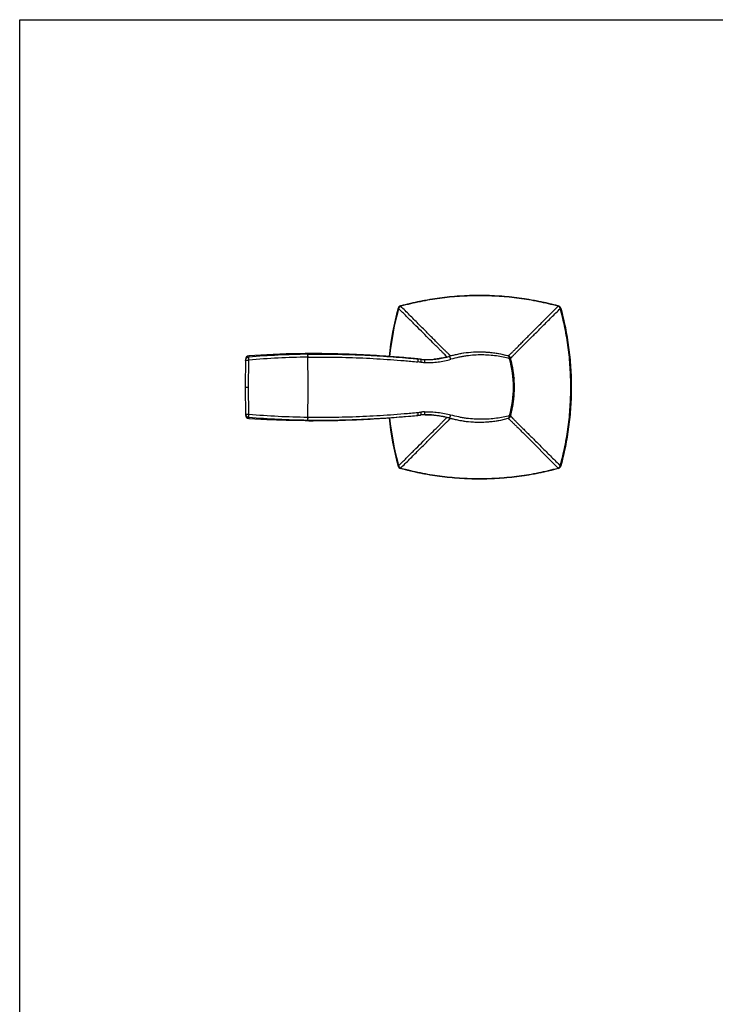
# Model space of a CAD drawing. Units: inches. Extents: x -6595 to -3588, y 3620 to 5966.
# Drawn here: x -6085 to -6079, y 4138 to 4146 of the extents above; entities that cross this region are included whole.
import ezdxf

# ---------------------------------------------------------------- set-up
doc = ezdxf.new("R2010")
doc.units = ezdxf.units.IN
doc.header["$MEASUREMENT"] = 0
doc.layers.add('Plumbing', color=190, linetype='Continuous')

msp = doc.modelspace()

# ---------------------------------------------------------------- linework, layer by layer
at = {"layer": 'Plumbing', "linetype": 'Continuous'}
for p, q in [((-6084.7443, 4129.0612), (-6084.7443, 4146.0612)), ((-6084.7443, 4146.0612), (-6062.7443, 4146.0612)), ((-6081.4556, 4143.5913), (-6081.4541, 4143.5898)), ((-6081.4541, 4143.5898), (-6081.4535, 4143.5873)), ((-6080.0954, 4143.5873), (-6080.0948, 4143.5898)), ((-6080.0932, 4143.5913), (-6080.0948, 4143.5898)), ((-6081.4767, 4143.5702), (-6081.4752, 4143.5687)), ((-6081.4727, 4143.5681), (-6081.4752, 4143.5687)), ((-6080.0736, 4143.5687), (-6080.0761, 4143.5681)), ((-6080.0721, 4143.5702), (-6080.0736, 4143.5687)), ((-6082.2466, 4143.1784), (-6082.2784, 4143.1782)), ((-6082.2781, 4143.1782), (-6082.2784, 4143.1782)), ((-6082.2592, 4143.1731), (-6082.2591, 4143.1704)), ((-6082.2592, 4143.1731), (-6082.258, 4143.1731)), ((-6082.2591, 4143.1704), (-6082.2587, 4143.1478)), ((-6082.258, 4143.1731), (-6082.2575, 4143.1478)), ((-6082.7933, 4143.1304), (-6082.7976, 4142.889)), ((-6082.7671, 4143.1231), (-6082.7713, 4142.889)), ((-6082.2587, 4143.1478), (-6082.2575, 4143.1478)), ((-6081.5541, 4143.1528), (-6081.554, 4143.1535)), ((-6081.4278, 4143.1435), (-6081.4667, 4143.1467)), ((-6081.3883, 4143.14), (-6081.4278, 4143.1435)), ((-6081.3883, 4143.14), (-6081.3846, 4143.1397)), ((-6081.3846, 4143.1396), (-6081.3098, 4143.1327)), ((-6081.3184, 4143.1337), (-6081.3171, 4143.1336)), ((-6081.3171, 4143.1336), (-6081.3108, 4143.133)), ((-6081.3161, 4143.1335), (-6081.3171, 4143.1336)), ((-6081.3132, 4143.1331), (-6081.3161, 4143.1335)), ((-6081.3108, 4143.133), (-6081.3068, 4143.1326)), ((-6081.2841, 4143.1303), (-6081.2844, 4143.1304)), ((-6081.0558, 4143.1488), (-6081.0391, 4143.1533)), ((-6080.5054, 4143.1369), (-6080.5137, 4143.1347)), ((-6080.5054, 4143.1369), (-6080.5054, 4143.1369)), ((-6080.4848, 4143.0419), (-6080.4845, 4143.0406)), ((-6080.4757, 4142.9689), (-6080.4755, 4142.9663)), ((-6082.7976, 4142.889), (-6082.7933, 4142.6477)), ((-6082.7976, 4142.889), (-6082.7713, 4142.889)), ((-6082.7713, 4142.889), (-6082.7671, 4142.6549)), ((-6080.4723, 4142.8901), (-6080.4723, 4142.889)), ((-6080.4829, 4142.7481), (-6080.4831, 4142.7469)), ((-6081.3846, 4142.6384), (-6081.3098, 4142.6453)), ((-6081.3171, 4142.6445), (-6081.3108, 4142.645)), ((-6081.3108, 4142.645), (-6081.3067, 4142.6454)), ((-6081.2841, 4142.6478), (-6081.2844, 4142.6476)), ((-6082.2781, 4142.5998), (-6082.2784, 4142.5998)), ((-6082.2591, 4142.6077), (-6082.2592, 4142.6049)), ((-6082.2592, 4142.6049), (-6082.258, 4142.6049)), ((-6082.2587, 4142.6303), (-6082.2591, 4142.6077)), ((-6082.2587, 4142.6303), (-6082.2575, 4142.6303)), ((-6082.2575, 4142.6303), (-6082.258, 4142.6049)), ((-6081.554, 4142.6245), (-6081.5541, 4142.6253)), ((-6081.4278, 4142.6346), (-6081.3883, 4142.638)), ((-6081.3883, 4142.638), (-6081.3846, 4142.6383)), ((-6081.3184, 4142.6443), (-6081.3171, 4142.6445)), ((-6081.3161, 4142.6446), (-6081.3171, 4142.6445)), ((-6081.3132, 4142.645), (-6081.3161, 4142.6446)), ((-6081.0387, 4142.6246), (-6081.0388, 4142.6246)), ((-6080.5054, 4142.6412), (-6080.5137, 4142.6434)), ((-6080.5054, 4142.6412), (-6080.5054, 4142.6412)), ((-6080.401, 4142.4974), (-6080.0954, 4142.1907)), ((-6081.4767, 4142.2078), (-6081.4752, 4142.2094)), ((-6081.4752, 4142.2094), (-6081.4727, 4142.21)), ((-6081.4556, 4142.1867), (-6081.4541, 4142.1882)), ((-6081.4535, 4142.1907), (-6081.4541, 4142.1882)), ((-6080.0948, 4142.1882), (-6080.0954, 4142.1907)), ((-6080.0932, 4142.1867), (-6080.0948, 4142.1882)), ((-6080.0761, 4142.21), (-6080.0736, 4142.2094)), ((-6080.0721, 4142.2078), (-6080.0736, 4142.2094))]:
    msp.add_line(p, q, dxfattribs=at)
for points in [[(-6082.2784, 4143.1782), (-6082.4421, 4143.1754), (-6082.6088, 4143.169), (-6082.7654, 4143.1598)], [(-6081.4667, 4143.1467), (-6081.4883, 4143.1485), (-6081.511, 4143.1503), (-6081.5346, 4143.1521), (-6081.559, 4143.1539), (-6081.5841, 4143.1557), (-6081.6098, 4143.1575), (-6081.636, 4143.1592), (-6081.6627, 4143.1609), (-6081.6901, 4143.1626), (-6081.7179, 4143.1642), (-6081.7464, 4143.1657), (-6081.7755, 4143.1673), (-6081.8052, 4143.1687), (-6081.8355, 4143.1701), (-6081.8664, 4143.1714), (-6081.8979, 4143.1726), (-6081.93, 4143.1737), (-6081.9628, 4143.1747), (-6081.9961, 4143.1756), (-6082.0301, 4143.1764), (-6082.0646, 4143.1771), (-6082.0998, 4143.1777), (-6082.1356, 4143.1781), (-6082.172, 4143.1784), (-6082.209, 4143.1785), (-6082.2466, 4143.1784)], [(-6081.0707, 4143.1453), (-6081.073, 4143.1448), (-6081.0792, 4143.1434), (-6081.0858, 4143.142), (-6081.0927, 4143.1406), (-6081.0999, 4143.1392), (-6081.1075, 4143.1378), (-6081.1153, 4143.1364), (-6081.1232, 4143.1352), (-6081.1313, 4143.1339), (-6081.1396, 4143.1328), (-6081.1483, 4143.1317), (-6081.1565, 4143.1308), (-6081.1633, 4143.1301), (-6081.1684, 4143.1297), (-6081.1695, 4143.1296)], [(-6081.1695, 4142.6485), (-6081.1685, 4142.6484), (-6081.1637, 4142.648), (-6081.1576, 4142.6474), (-6081.15, 4142.6465), (-6081.1418, 4142.6455), (-6081.1339, 4142.6445), (-6081.1264, 4142.6434), (-6081.1192, 4142.6423), (-6081.1122, 4142.6411), (-6081.1053, 4142.6399), (-6081.0985, 4142.6386), (-6081.0919, 4142.6373), (-6081.0855, 4142.636), (-6081.0795, 4142.6347), (-6081.0738, 4142.6335), (-6081.0709, 4142.6328)], [(-6082.7654, 4142.6183), (-6082.6088, 4142.609), (-6082.4421, 4142.6027), (-6082.2784, 4142.5998)], [(-6082.2784, 4142.5998), (-6082.2466, 4142.5996), (-6082.209, 4142.5996), (-6082.172, 4142.5997), (-6082.1356, 4142.6), (-6082.0998, 4142.6004), (-6082.0646, 4142.6009), (-6082.0301, 4142.6016), (-6081.9961, 4142.6024), (-6081.9628, 4142.6033), (-6081.93, 4142.6044), (-6081.8979, 4142.6055), (-6081.8664, 4142.6067), (-6081.8355, 4142.608), (-6081.8052, 4142.6094), (-6081.7755, 4142.6108), (-6081.7464, 4142.6123), (-6081.7179, 4142.6139), (-6081.6901, 4142.6155), (-6081.6627, 4142.6171), (-6081.636, 4142.6188), (-6081.6098, 4142.6206), (-6081.5841, 4142.6224), (-6081.559, 4142.6242), (-6081.5346, 4142.626), (-6081.511, 4142.6278), (-6081.4883, 4142.6296), (-6081.4667, 4142.6313), (-6081.4278, 4142.6346)]]:
    msp.add_lwpolyline(points, dxfattribs=at)
for centre, radius, start, end in [((-6081.4478, 4143.5624), 0.03, 105.16682, 164.83318), ((-6081.4463, 4143.5609), 0.03, 105.15005, 164.8498), ((-6080.1026, 4143.5609), 0.03, 15.15005, 74.8498), ((-6080.1011, 4143.5624), 0.03, 15.16682, 74.83318), ((-6078.9595, 4142.888), 2.608, 164.83528, 174.1561), ((-6078.959, 4142.888), 2.6067, 164.86244, 174.15662), ((-6078.973, 4142.888), 2.5905, 164.78015, 174.12319), ((-6082.7634, 4143.1298), 0.03, 93.98711, 178.99323), ((-6082.1398, 4135.3715), 7.8025, 90.87665, 94.60692), ((-6080.7744, 4142.2402), 0.9507, 74.88782, 106.14641), ((-6080.7739, 4142.2437), 0.9475, 100.25666, 105.20422), ((-6080.7741, 4142.2447), 0.9465, 99.50855, 100.25644), ((-6080.7745, 4142.2475), 0.9437, 89.3151, 99.51144), ((-6080.7744, 4142.2456), 0.9456, 88.53604, 89.31973), ((-6080.7744, 4142.2475), 0.9436, 85.08643, 88.53664), ((-6080.7744, 4142.2478), 0.9433, 83.95528, 85.08488), ((-6080.7745, 4142.2466), 0.9446, 81.2693, 83.9549), ((-6080.7747, 4142.2452), 0.946, 79.95313, 81.26922), ((-6080.775, 4142.2437), 0.9475, 74.79577, 79.95291), ((-6080.5344, 4143.129), 0.0301, 61.28548, 74.86684), ((-6080.5344, 4143.1291), 0.03, 15.10992, 74.88782), ((-6080.5343, 4143.1294), 0.0297, 73.18121, 74.79892), ((-6080.5344, 4143.129), 0.0301, 62.18821, 73.17374), ((-6080.5343, 4143.1292), 0.0299, 61.28118, 62.19212), ((-6080.5343, 4143.1292), 0.0298, 59.19459, 61.28118), ((-6082.1378, 4135.3987), 7.75, 90.89323, 94.65754), ((-6091.3695, 4142.889), 9.1157, 358.37336, 1.62664), ((-6082.1788, 4134.0121), 9.1621, 84.61122, 85.02661), ((-6082.3552, 4132.2152), 10.9675, 84.39646, 84.53037), ((-6082.3945, 4131.7778), 11.3815, 84.38713, 84.51731), ((-6082.2068, 4133.716), 9.4595, 84.40418, 84.54033), ((-6081.2222, 4143.7654), 0.638, 264.40242, 266.83406), ((-6081.2217, 4143.768), 0.6408, 264.39784, 267.2039), ((-6081.2156, 4143.7736), 0.672, 264.39023, 267.22509), ((-6081.2222, 4143.7657), 0.6383, 266.83556, 267.23503), ((-6081.2221, 4143.7671), 0.6397, 267.23494, 267.41388), ((-6081.2224, 4143.7542), 0.627, 267.20978, 267.39241), ((-6081.222, 4143.7691), 0.6417, 267.41411, 268.04531), ((-6081.2224, 4143.7547), 0.6275, 267.39246, 268.03831), ((-6081.2505, 4143.431), 0.3033, 270.73424, 271.01753), ((-6081.254, 4143.6402), 0.5125, 271.0018, 271.1325), ((-6081.2218, 4143.7747), 0.6473, 268.04511, 268.32491), ((-6081.2221, 4143.7645), 0.6371, 268.32651, 274.73968), ((-6081.2444, 4143.9027), 0.777, 282.91796, 284.04842), ((-6080.5343, 4143.1292), 0.0299, 58.62439, 59.19459), ((-6080.5343, 4143.1291), 0.0299, 46.23837, 46.95402), ((-6081.4243, 4142.889), 0.9432, 344.90565, 15.09434), ((-6080.5343, 4143.1291), 0.0299, 43.74124, 46.23837), ((-6080.5343, 4143.1291), 0.0299, 43.01003, 43.74124), ((-6080.5343, 4143.1292), 0.0299, 30.79375, 31.35741), ((-6080.5343, 4143.1291), 0.0298, 28.70103, 30.79375), ((-6080.5344, 4143.129), 0.03, 15.12431, 28.70703), ((-6080.5343, 4143.1292), 0.0299, 27.76549, 28.70103), ((-6080.5345, 4143.129), 0.0301, 16.95961, 27.7639), ((-6080.5341, 4143.1292), 0.0297, 15.20301, 16.94814), ((-6081.4197, 4142.8885), 0.9475, 10.16611, 15.20423), ((-6081.4255, 4142.8884), 0.953, 9.52498, 15.11169), ((-6081.4226, 4142.889), 0.95, 344.87689, 15.12311), ((-6081.4189, 4142.8886), 0.9466, 9.93463, 10.16582), ((-6081.4185, 4142.8887), 0.9463, 9.31858, 9.93466), ((-6081.4238, 4142.8887), 0.9512, 8.79229, 9.52425), ((-6081.4168, 4142.889), 0.9445, 4.85323, 9.2353), ((-6081.4209, 4142.8891), 0.9484, 4.0823, 8.79522), ((-6081.4145, 4142.8892), 0.9422, 3.70632, 4.69724), ((-6081.4215, 4142.8891), 0.949, 2.49434, 4.0813), ((-6081.4151, 4142.8892), 0.9428, 3.46999, 3.70633), ((-6081.4174, 4142.889), 0.9451, 0.06221, 3.46862), ((-6081.4229, 4142.889), 0.9504, 359.99947, 2.49437), ((-6081.4203, 4142.8889), 0.9477, 352.57769, 356.56777), ((-6081.4151, 4142.8889), 0.9428, 355.06617, 357.29283), ((-6081.4226, 4142.889), 0.9501, 356.56748, 358.69451), ((-6081.4168, 4142.889), 0.9445, 357.29272, 358.1733), ((-6081.4227, 4142.889), 0.9502, 358.69435, 0.00048), ((-6081.418, 4142.889), 0.9457, 358.17351, 359.9998), ((-6081.4254, 4142.8896), 0.953, 344.88806, 350.87028), ((-6081.4189, 4142.8894), 0.9466, 349.4512, 350.44144), ((-6081.418, 4142.8893), 0.9457, 350.44145, 351.34129), ((-6081.4231, 4142.8892), 0.9506, 350.87093, 352.57842), ((-6081.4168, 4142.8891), 0.9445, 351.41306, 354.242), ((-6081.4155, 4142.8889), 0.9432, 354.24248, 355.0657), ((-6082.7634, 4142.6482), 0.03, 181, 266.01289), ((-6082.1378, 4150.3794), 7.75, 265.34246, 269.10677), ((-6082.3552, 4153.5628), 10.9675, 275.46963, 275.60354), ((-6082.3945, 4154.0002), 11.3815, 275.48269, 275.61287), ((-6082.2068, 4152.062), 9.4595, 275.45984, 275.59582), ((-6081.2222, 4142.0127), 0.638, 93.1655, 95.59758), ((-6081.2217, 4142.0101), 0.6408, 92.7961, 95.60216), ((-6081.2156, 4142.0045), 0.672, 92.77492, 95.60977), ((-6081.2222, 4142.0124), 0.6383, 92.76497, 93.164), ((-6081.2224, 4142.0238), 0.627, 92.60759, 92.79022), ((-6081.2221, 4142.0109), 0.6397, 92.58612, 92.76506), ((-6081.2224, 4142.0233), 0.6275, 91.96169, 92.60754), ((-6081.222, 4142.0089), 0.6417, 91.9547, 92.58589), ((-6081.2505, 4142.3468), 0.3035, 88.9826, 89.26497), ((-6081.254, 4142.1379), 0.5125, 88.8675, 88.99823), ((-6081.2218, 4142.0033), 0.6473, 91.67509, 91.95489), ((-6081.2222, 4142.0118), 0.6388, 85.26848, 91.66572), ((-6081.4198, 4142.8896), 0.9475, 344.79589, 349.4511), ((-6082.1398, 4150.4065), 7.8025, 265.39308, 269.12335), ((-6078.9595, 4142.8901), 2.608, 185.84381, 195.16471), ((-6078.9592, 4142.89), 2.6065, 185.84364, 195.13776), ((-6078.973, 4142.8901), 2.5905, 185.87745, 195.21987), ((-6082.1789, 4151.7661), 9.1623, 274.97338, 275.38877), ((-6081.141, 4142.2717), 0.3675, 73.89674, 74.48701), ((-6080.7744, 4143.5378), 0.9507, 253.85359, 285.11218), ((-6080.7739, 4143.5343), 0.9475, 254.79586, 259.73474), ((-6080.7741, 4143.5333), 0.9465, 259.73496, 260.5188), ((-6080.7745, 4143.5306), 0.9437, 260.5161, 270.71982), ((-6080.7744, 4143.5326), 0.9457, 270.71529, 271.31503), ((-6080.7744, 4143.5307), 0.9438, 271.31439, 274.95456), ((-6080.7744, 4143.5301), 0.9432, 274.95648, 275.96182), ((-6080.7745, 4143.5315), 0.9446, 275.96231, 278.77061), ((-6080.7747, 4143.5329), 0.946, 278.77059, 279.89001), ((-6080.775, 4143.5342), 0.9473, 279.8901, 285.20454), ((-6080.5344, 4142.649), 0.03, 285.11218, 344.8892), ((-6080.5344, 4142.649), 0.03, 285.12396, 298.75514), ((-6080.5343, 4142.6487), 0.0297, 285.20284, 286.79766), ((-6080.5344, 4142.6491), 0.0301, 286.81021, 297.8281), ((-6080.5343, 4142.6489), 0.0299, 297.82986, 298.74947), ((-6080.5343, 4142.6489), 0.0298, 298.74947, 300.7742), ((-6080.5343, 4142.6489), 0.0299, 300.7742, 301.33822), ((-6080.5343, 4142.6489), 0.0299, 313.02262, 313.74809), ((-6080.5343, 4142.6489), 0.0299, 313.74809, 316.23549), ((-6080.5343, 4142.6489), 0.0299, 316.23549, 316.95259), ((-6080.5343, 4142.6489), 0.0299, 328.60791, 329.1756), ((-6080.5343, 4142.6489), 0.0298, 329.1756, 331.32228), ((-6080.5345, 4142.649), 0.0301, 331.3264, 344.86639), ((-6080.5343, 4142.6489), 0.0299, 331.32228, 332.24067), ((-6080.5341, 4142.6489), 0.0297, 343.04764, 344.79878), ((-6081.4478, 4142.2157), 0.03, 195.16682, 254.83318), ((-6081.4463, 4142.2172), 0.03, 195.15005, 254.8498), ((-6080.1026, 4142.2172), 0.03, 285.15007, 344.84993), ((-6080.1011, 4142.2157), 0.03, 285.16682, 344.83318)]:
    msp.add_arc(centre, radius, start, end, dxfattribs=at)
for points, knots in [([(-6081.4556, 4143.5913), (-6081.4002, 4143.6064), (-6081.2883, 4143.6327), (-6081.1466, 4143.6564), (-6081.0325, 4143.6697), (-6080.918, 4143.6792), (-6080.7744, 4143.684), (-6080.6308, 4143.6792), (-6080.5163, 4143.6697), (-6080.4022, 4143.6564), (-6080.2605, 4143.6327), (-6080.1486, 4143.6064), (-6080.0932, 4143.5913)], [0, 0, 0, 0, 0.124992, 0.249986, 0.312493, 0.375, 0.5, 0.624999, 0.687506, 0.750013, 0.875008, 1, 1, 1, 1]), ([(-6080.0948, 4143.5898), (-6080.1501, 4143.6048), (-6080.2617, 4143.6311), (-6080.4031, 4143.6546), (-6080.5169, 4143.6679), (-6080.6312, 4143.6773), (-6080.7744, 4143.6821), (-6080.9463, 4143.6764), (-6081.1175, 4143.6594), (-6081.2872, 4143.6311), (-6081.3988, 4143.6048), (-6081.4541, 4143.5898)], [0, 0, 0, 0, 0.124993, 0.249988, 0.312496, 0.375005, 0.500004, 0.625003, 0.75, 0.874998, 1, 1, 1, 1]), ([(-6080.0954, 4143.5873), (-6080.1506, 4143.6023), (-6080.2622, 4143.6287), (-6080.4034, 4143.6524), (-6080.5172, 4143.6657), (-6080.6313, 4143.6752), (-6080.7744, 4143.68), (-6080.9176, 4143.6752), (-6081.0317, 4143.6657), (-6081.1455, 4143.6524), (-6081.2867, 4143.6287), (-6081.3982, 4143.6023), (-6081.4535, 4143.5873)], [0, 0, 0, 0, 0.124997, 0.249992, 0.312497, 0.375003, 0.5, 0.624997, 0.687503, 0.750008, 0.875003, 1, 1, 1, 1]), ([(-6081.4535, 4143.5873), (-6081.4556, 4143.5865), (-6081.4598, 4143.5844), (-6081.4644, 4143.5807), (-6081.4676, 4143.5772), (-6081.4703, 4143.5734), (-6081.4719, 4143.5702), (-6081.4727, 4143.5681)], [0, 0, 0, 0, 0.248434, 0.499831, 0.625818, 0.751595, 1, 1, 1, 1]), ([(-6081.0224, 4143.158), (-6081.0224, 4143.1581), (-6081.0226, 4143.1582), (-6081.0229, 4143.1584), (-6081.0233, 4143.1586), (-6081.0238, 4143.159), (-6081.0243, 4143.1594), (-6081.0252, 4143.1602), (-6081.0265, 4143.1613), (-6081.0283, 4143.1629), (-6081.0304, 4143.1648), (-6081.0328, 4143.167), (-6081.0354, 4143.1695), (-6081.0384, 4143.1723), (-6081.0428, 4143.1766), (-6081.049, 4143.1826), (-6081.0572, 4143.1906), (-6081.0664, 4143.1996), (-6081.0765, 4143.2095), (-6081.0874, 4143.2203), (-6081.0991, 4143.232), (-6081.1115, 4143.2444), (-6081.1247, 4143.2575), (-6081.1435, 4143.2764), (-6081.1685, 4143.3014), (-6081.1999, 4143.3329), (-6081.2332, 4143.3662), (-6081.2679, 4143.4011), (-6081.3038, 4143.4371), (-6081.3406, 4143.474), (-6081.3906, 4143.5242), (-6081.4283, 4143.562), (-6081.4535, 4143.5873)], [0, 0, 0, 0, 0.000403, 0.000991, 0.001767, 0.002729, 0.003878, 0.005211, 0.008426, 0.01236, 0.016999, 0.02233, 0.028336, 0.035004, 0.042316, 0.058811, 0.077694, 0.098836, 0.122114, 0.147405, 0.174587, 0.203539, 0.234147, 0.266301, 0.334819, 0.408267, 0.485883, 0.566939, 0.650749, 0.73664, 0.823945, 1, 1, 1, 1]), ([(-6080.5265, 4143.158), (-6080.5264, 4143.1581), (-6080.5262, 4143.1582), (-6080.5259, 4143.1584), (-6080.5256, 4143.1586), (-6080.5251, 4143.159), (-6080.5245, 4143.1594), (-6080.5237, 4143.1602), (-6080.5224, 4143.1613), (-6080.5206, 4143.1629), (-6080.5185, 4143.1648), (-6080.5161, 4143.167), (-6080.5135, 4143.1695), (-6080.5105, 4143.1723), (-6080.5061, 4143.1766), (-6080.4998, 4143.1826), (-6080.4916, 4143.1906), (-6080.4825, 4143.1996), (-6080.4724, 4143.2095), (-6080.4615, 4143.2203), (-6080.4498, 4143.232), (-6080.4373, 4143.2444), (-6080.4242, 4143.2575), (-6080.4053, 4143.2764), (-6080.3804, 4143.3014), (-6080.3489, 4143.3329), (-6080.3157, 4143.3662), (-6080.281, 4143.4011), (-6080.2451, 4143.4371), (-6080.2083, 4143.474), (-6080.1583, 4143.5242), (-6080.1206, 4143.562), (-6080.0954, 4143.5873)], [0, 0, 0, 0, 0.000403, 0.000991, 0.001766, 0.002729, 0.003877, 0.005211, 0.008425, 0.012359, 0.016998, 0.022329, 0.028335, 0.035003, 0.042315, 0.05881, 0.077692, 0.098834, 0.122112, 0.147403, 0.174585, 0.203537, 0.234144, 0.266299, 0.334818, 0.408266, 0.485881, 0.566938, 0.650748, 0.73664, 0.823944, 1, 1, 1, 1]), ([(-6080.0761, 4143.5681), (-6080.0769, 4143.5702), (-6080.0791, 4143.5744), (-6080.0828, 4143.579), (-6080.0863, 4143.5822), (-6080.0901, 4143.5849), (-6080.0932, 4143.5865), (-6080.0954, 4143.5873)], [0, 0, 0, 0, 0.248434, 0.499831, 0.625818, 0.751595, 1, 1, 1, 1]), ([(-6081.0537, 4143.1488), (-6081.0554, 4143.1505), (-6081.0589, 4143.1543), (-6081.0672, 4143.1628), (-6081.0794, 4143.1754), (-6081.0964, 4143.1925), (-6081.1161, 4143.2124), (-6081.1382, 4143.2345), (-6081.1718, 4143.2681), (-6081.2179, 4143.3141), (-6081.2772, 4143.3732), (-6081.3404, 4143.4363), (-6081.4061, 4143.5017), (-6081.4504, 4143.5459), (-6081.4727, 4143.5681)], [0, 0, 0, 0, 0.01203, 0.026098, 0.059992, 0.100967, 0.14833, 0.201401, 0.259541, 0.388635, 0.531161, 0.683106, 0.840678, 1, 1, 1, 1]), ([(-6080.5054, 4143.137), (-6080.5054, 4143.137), (-6080.5053, 4143.1372), (-6080.5051, 4143.1375), (-6080.5048, 4143.1379), (-6080.5045, 4143.1384), (-6080.504, 4143.1389), (-6080.5033, 4143.1398), (-6080.5022, 4143.1411), (-6080.5006, 4143.1429), (-6080.4987, 4143.145), (-6080.4965, 4143.1473), (-6080.494, 4143.15), (-6080.4912, 4143.1529), (-6080.4869, 4143.1574), (-6080.4809, 4143.1636), (-6080.4729, 4143.1718), (-6080.4639, 4143.181), (-6080.4539, 4143.191), (-6080.4431, 4143.202), (-6080.4315, 4143.2137), (-6080.4191, 4143.2261), (-6080.4059, 4143.2393), (-6080.3871, 4143.2581), (-6080.3621, 4143.2831), (-6080.3306, 4143.3145), (-6080.2972, 4143.3478), (-6080.2624, 4143.3825), (-6080.2264, 4143.4184), (-6080.1895, 4143.4552), (-6080.1393, 4143.5052), (-6080.1014, 4143.5429), (-6080.0761, 4143.5681)], [0, 0, 0, 0, 0.000403, 0.000991, 0.001766, 0.002729, 0.003877, 0.005211, 0.008425, 0.012359, 0.016998, 0.022328, 0.028335, 0.035003, 0.042315, 0.05881, 0.077692, 0.098834, 0.122112, 0.147403, 0.174585, 0.203537, 0.234144, 0.266299, 0.334818, 0.408266, 0.485881, 0.566938, 0.650748, 0.73664, 0.823944, 1, 1, 1, 1]), ([(-6080.0762, 4142.21), (-6080.0611, 4142.2652), (-6080.0347, 4142.3767), (-6080.011, 4142.518), (-6079.9977, 4142.6317), (-6079.9882, 4142.7459), (-6079.9835, 4142.889), (-6079.9882, 4143.0322), (-6079.9977, 4143.1463), (-6080.011, 4143.26), (-6080.0347, 4143.4013), (-6080.0611, 4143.5128), (-6080.0762, 4143.5681)], [0, 0, 0, 0, 0.124997, 0.249992, 0.312497, 0.375003, 0.5, 0.624997, 0.687503, 0.750008, 0.875003, 1, 1, 1, 1]), ([(-6080.0736, 4142.2094), (-6080.0587, 4142.2647), (-6080.0324, 4142.3763), (-6080.0088, 4142.5177), (-6079.9956, 4142.6315), (-6079.9861, 4142.7457), (-6079.9814, 4142.889), (-6079.9871, 4143.0609), (-6080.0041, 4143.2321), (-6080.0324, 4143.4018), (-6080.0587, 4143.5134), (-6080.0736, 4143.5687)], [0, 0, 0, 0, 0.124993, 0.249988, 0.312496, 0.375005, 0.500004, 0.625003, 0.75, 0.874998, 1, 1, 1, 1]), ([(-6080.0721, 4143.5702), (-6080.0571, 4143.5148), (-6080.0307, 4143.4029), (-6080.007, 4143.2612), (-6079.9937, 4143.1471), (-6079.9842, 4143.0326), (-6079.9795, 4142.889), (-6079.9842, 4142.7454), (-6079.9937, 4142.6309), (-6080.007, 4142.5168), (-6080.0307, 4142.3751), (-6080.0571, 4142.2632), (-6080.0721, 4142.2078)], [0, 0, 0, 0, 0.124992, 0.249986, 0.312493, 0.375, 0.5, 0.624999, 0.687506, 0.750013, 0.875008, 1, 1, 1, 1]), ([(-6082.7654, 4143.1598), (-6082.7654, 4143.1598), (-6082.7655, 4143.1597), (-6082.7655, 4143.1597), (-6082.7655, 4143.1597), (-6082.7655, 4143.1596), (-6082.7656, 4143.1594), (-6082.7656, 4143.1591), (-6082.7657, 4143.1587), (-6082.7657, 4143.1582), (-6082.7658, 4143.1577), (-6082.7659, 4143.1571), (-6082.766, 4143.1564), (-6082.7661, 4143.1552), (-6082.7662, 4143.1536), (-6082.7664, 4143.1513), (-6082.7664, 4143.1497), (-6082.7665, 4143.1488)], [0, 0, 0, 0, 0.001766, 0.005058, 0.010109, 0.016978, 0.036267, 0.063045, 0.097392, 0.139382, 0.189091, 0.246602, 0.312004, 0.385394, 0.556561, 0.761054, 1, 1, 1, 1]), ([(-6082.2612, 4143.175), (-6082.2621, 4143.1756), (-6082.2636, 4143.1764), (-6082.2659, 4143.177), (-6082.2687, 4143.1777), (-6082.2728, 4143.1782), (-6082.2762, 4143.1782), (-6082.2781, 4143.1782)], [0, 0, 0, 0, 0.182501, 0.288951, 0.406637, 0.677951, 1, 1, 1, 1]), ([(-6082.2592, 4143.1731), (-6082.2594, 4143.1735), (-6082.26, 4143.1742), (-6082.2608, 4143.1748), (-6082.2612, 4143.175)], [0, 0, 0, 0, 0.480359, 1, 1, 1, 1]), ([(-6082.258, 4143.1731), (-6082.1849, 4143.1742), (-6082.0753, 4143.1743), (-6081.9293, 4143.1715), (-6081.8199, 4143.1679), (-6081.7107, 4143.1629), (-6081.5655, 4143.1544), (-6081.4568, 4143.146), (-6081.3846, 4143.1396)], [0, 0, 0, 0, 0.25063, 0.375901, 0.501101, 0.626184, 0.751097, 1, 1, 1, 1]), ([(-6080.5137, 4143.1347), (-6080.5321, 4143.1396), (-6080.5701, 4143.1486), (-6080.6288, 4143.1587), (-6080.6901, 4143.1652), (-6080.7538, 4143.1677), (-6080.8193, 4143.1658), (-6080.8747, 4143.1603), (-6080.9195, 4143.1534), (-6080.9648, 4143.1446), (-6080.9986, 4143.1361), (-6081.021, 4143.1296)], [0, 0, 0, 0, 0.111662, 0.227608, 0.347724, 0.47179, 0.599465, 0.730322, 0.796832, 0.863994, 1, 1, 1, 1]), ([(-6080.5137, 4143.1347), (-6080.5136, 4143.1374), (-6080.514, 4143.1415), (-6080.5155, 4143.1466), (-6080.517, 4143.15), (-6080.5189, 4143.1529), (-6080.5212, 4143.1552), (-6080.5237, 4143.157), (-6080.5256, 4143.1578), (-6080.5266, 4143.158)], [0, 0, 0, 0, 0.290922, 0.427142, 0.554764, 0.674617, 0.788499, 0.897118, 1, 1, 1, 1]), ([(-6082.7935, 4143.1199), (-6082.7935, 4143.1217), (-6082.7931, 4143.1253), (-6082.7915, 4143.1305), (-6082.789, 4143.1353), (-6082.7857, 4143.1396), (-6082.7816, 4143.1432), (-6082.777, 4143.146), (-6082.7719, 4143.148), (-6082.7683, 4143.1486), (-6082.7665, 4143.1488)], [0, 0, 0, 0, 0.124138, 0.248392, 0.372882, 0.497677, 0.622818, 0.748295, 0.874047, 1, 1, 1, 1]), ([(-6082.7935, 4143.1199), (-6082.7935, 4143.1202), (-6082.7932, 4143.1205), (-6082.7927, 4143.1208), (-6082.7923, 4143.121), (-6082.7915, 4143.1212), (-6082.7904, 4143.1215), (-6082.7891, 4143.1218), (-6082.7876, 4143.122), (-6082.7859, 4143.1223), (-6082.784, 4143.1225), (-6082.7812, 4143.1227), (-6082.7755, 4143.123), (-6082.7706, 4143.1231), (-6082.7671, 4143.1231)], [0, 0, 0, 0, 0.030504, 0.042337, 0.056098, 0.089561, 0.131, 0.18026, 0.237044, 0.30096, 0.371531, 0.448219, 0.617486, 1, 1, 1, 1]), ([(-6082.7665, 4143.1488), (-6082.7666, 4143.1487), (-6082.7667, 4143.1482), (-6082.7669, 4143.1475), (-6082.7671, 4143.1467), (-6082.7673, 4143.1452), (-6082.7675, 4143.1429), (-6082.7676, 4143.1398), (-6082.7676, 4143.1361), (-6082.7676, 4143.132), (-6082.7674, 4143.1277), (-6082.7672, 4143.1247), (-6082.7671, 4143.1231)], [0, 0, 0, 0, 0.021773, 0.050008, 0.084691, 0.125693, 0.225909, 0.348629, 0.49103, 0.650054, 0.821406, 1, 1, 1, 1]), ([(-6082.2575, 4143.1478), (-6082.1779, 4143.149), (-6082.0585, 4143.149), (-6081.8995, 4143.1454), (-6081.7408, 4143.1396), (-6081.5824, 4143.1303), (-6081.4247, 4143.1181), (-6081.3462, 4143.111), (-6081.3071, 4143.1072)], [0, 0, 0, 0, 0.250806, 0.376164, 0.50144, 0.751492, 0.876059, 1, 1, 1, 1]), ([(-6081.3098, 4143.1327), (-6081.3096, 4143.1327), (-6081.3093, 4143.1326), (-6081.3089, 4143.1322), (-6081.3085, 4143.1316), (-6081.3081, 4143.1307), (-6081.3078, 4143.1297), (-6081.3075, 4143.1284), (-6081.3073, 4143.127), (-6081.307, 4143.1247), (-6081.3068, 4143.1214), (-6081.3067, 4143.117), (-6081.3068, 4143.1123), (-6081.307, 4143.1089), (-6081.3071, 4143.1072)], [0, 0, 0, 0, 0.017715, 0.039168, 0.066584, 0.100955, 0.142666, 0.191682, 0.247787, 0.310697, 0.455391, 0.621911, 0.805581, 1, 1, 1, 1]), ([(-6081.2843, 4143.1303), (-6081.2841, 4143.1303), (-6081.2837, 4143.1301), (-6081.2833, 4143.1297), (-6081.2829, 4143.1291), (-6081.2825, 4143.1282), (-6081.2822, 4143.1272), (-6081.2819, 4143.1259), (-6081.2816, 4143.1245), (-6081.2813, 4143.1222), (-6081.2811, 4143.1189), (-6081.281, 4143.1145), (-6081.281, 4143.1098), (-6081.2812, 4143.1064), (-6081.2813, 4143.1047)], [0, 0, 0, 0, 0.018536, 0.040607, 0.068432, 0.103052, 0.14489, 0.193939, 0.250003, 0.312811, 0.457153, 0.623174, 0.806243, 1, 1, 1, 1]), ([(-6081.253, 4143.128), (-6081.2528, 4143.128), (-6081.2524, 4143.1279), (-6081.2519, 4143.1275), (-6081.2514, 4143.1269), (-6081.2509, 4143.126), (-6081.2505, 4143.125), (-6081.25, 4143.1237), (-6081.2497, 4143.1222), (-6081.2492, 4143.1199), (-6081.2487, 4143.1166), (-6081.2483, 4143.1122), (-6081.2481, 4143.1074), (-6081.2481, 4143.104), (-6081.2482, 4143.1023)], [0, 0, 0, 0, 0.02028, 0.043755, 0.072591, 0.107892, 0.15015, 0.199407, 0.255504, 0.31819, 0.461877, 0.626758, 0.808243, 1, 1, 1, 1]), ([(-6081.2482, 4143.1023), (-6081.2384, 4143.1018), (-6081.219, 4143.1013), (-6081.1898, 4143.1019), (-6081.1609, 4143.1036), (-6081.1227, 4143.1075), (-6081.0758, 4143.1152), (-6081.039, 4143.1244), (-6081.021, 4143.1296)], [0, 0, 0, 0, 0.127279, 0.254013, 0.380156, 0.505656, 0.754458, 1, 1, 1, 1]), ([(-6081.2439, 4143.1276), (-6081.2351, 4143.1273), (-6081.2175, 4143.1271), (-6081.1912, 4143.1278), (-6081.1651, 4143.1296), (-6081.1306, 4143.1333), (-6081.0883, 4143.1404), (-6081.0551, 4143.1487), (-6081.0388, 4143.1534)], [0, 0, 0, 0, 0.127386, 0.254227, 0.38046, 0.506008, 0.754729, 1, 1, 1, 1]), ([(-6081.021, 4143.1296), (-6081.0216, 4143.1314), (-6081.0228, 4143.1348), (-6081.0249, 4143.1396), (-6081.0272, 4143.1439), (-6081.0296, 4143.1475), (-6081.0317, 4143.15), (-6081.0334, 4143.1516), (-6081.0346, 4143.1524), (-6081.0357, 4143.1531), (-6081.0368, 4143.1534), (-6081.0378, 4143.1536), (-6081.0385, 4143.1535), (-6081.0388, 4143.1534)], [0, 0, 0, 0, 0.176464, 0.345711, 0.502074, 0.641641, 0.761413, 0.813308, 0.859781, 0.900964, 0.937315, 0.969827, 1, 1, 1, 1]), ([(-6082.7935, 4142.6581), (-6082.7935, 4142.6578), (-6082.7932, 4142.6575), (-6082.7927, 4142.6573), (-6082.7923, 4142.6571), (-6082.7915, 4142.6568), (-6082.7904, 4142.6565), (-6082.7891, 4142.6563), (-6082.7876, 4142.656), (-6082.7859, 4142.6558), (-6082.784, 4142.6556), (-6082.7812, 4142.6553), (-6082.7755, 4142.655), (-6082.7706, 4142.6549), (-6082.7671, 4142.6549)], [0, 0, 0, 0, 0.030504, 0.042337, 0.056098, 0.08956, 0.131, 0.18026, 0.237043, 0.30096, 0.371531, 0.448218, 0.617486, 1, 1, 1, 1]), ([(-6082.7935, 4142.6581), (-6082.7935, 4142.6563), (-6082.7931, 4142.6527), (-6082.7915, 4142.6476), (-6082.789, 4142.6428), (-6082.7857, 4142.6385), (-6082.7816, 4142.6349), (-6082.777, 4142.632), (-6082.7719, 4142.6301), (-6082.7683, 4142.6294), (-6082.7665, 4142.6292)], [0, 0, 0, 0, 0.124138, 0.248392, 0.372882, 0.497677, 0.622818, 0.748295, 0.874047, 1, 1, 1, 1]), ([(-6082.7671, 4142.6549), (-6082.7672, 4142.6534), (-6082.7674, 4142.6504), (-6082.7676, 4142.646), (-6082.7676, 4142.6419), (-6082.7676, 4142.6383), (-6082.7675, 4142.6351), (-6082.7673, 4142.6329), (-6082.7671, 4142.6314), (-6082.7669, 4142.6305), (-6082.7667, 4142.6298), (-6082.7666, 4142.6294), (-6082.7665, 4142.6292)], [0, 0, 0, 0, 0.178594, 0.349946, 0.50897, 0.651371, 0.774091, 0.874307, 0.915309, 0.949992, 0.978227, 1, 1, 1, 1]), ([(-6082.2575, 4142.6303), (-6082.1779, 4142.629), (-6082.0585, 4142.629), (-6081.8995, 4142.6326), (-6081.7408, 4142.6385), (-6081.5824, 4142.6477), (-6081.4247, 4142.66), (-6081.3462, 4142.6671), (-6081.3071, 4142.6708)], [0, 0, 0, 0, 0.250806, 0.376164, 0.50144, 0.751492, 0.876059, 1, 1, 1, 1]), ([(-6081.3071, 4142.6708), (-6081.307, 4142.6691), (-6081.3068, 4142.6658), (-6081.3067, 4142.661), (-6081.3068, 4142.6567), (-6081.307, 4142.6534), (-6081.3073, 4142.6511), (-6081.3075, 4142.6496), (-6081.3078, 4142.6484), (-6081.3081, 4142.6473), (-6081.3085, 4142.6465), (-6081.3089, 4142.6459), (-6081.3093, 4142.6454), (-6081.3096, 4142.6453), (-6081.3098, 4142.6453)], [0, 0, 0, 0, 0.194419, 0.378089, 0.544609, 0.689303, 0.752213, 0.808318, 0.857334, 0.899045, 0.933416, 0.960832, 0.982285, 1, 1, 1, 1]), ([(-6081.2813, 4142.6733), (-6081.2812, 4142.6716), (-6081.281, 4142.6683), (-6081.281, 4142.6635), (-6081.2811, 4142.6592), (-6081.2813, 4142.6559), (-6081.2816, 4142.6536), (-6081.2819, 4142.6521), (-6081.2822, 4142.6509), (-6081.2825, 4142.6498), (-6081.2829, 4142.649), (-6081.2833, 4142.6483), (-6081.2837, 4142.6479), (-6081.2841, 4142.6478), (-6081.2843, 4142.6478)], [0, 0, 0, 0, 0.193757, 0.376826, 0.542847, 0.687189, 0.749997, 0.806061, 0.85511, 0.896948, 0.931568, 0.959393, 0.981464, 1, 1, 1, 1]), ([(-6081.2482, 4142.6757), (-6081.2481, 4142.674), (-6081.2481, 4142.6707), (-6081.2483, 4142.6658), (-6081.2487, 4142.6614), (-6081.2492, 4142.6581), (-6081.2497, 4142.6558), (-6081.25, 4142.6544), (-6081.2505, 4142.6531), (-6081.2509, 4142.652), (-6081.2514, 4142.6512), (-6081.2519, 4142.6506), (-6081.2524, 4142.6502), (-6081.2528, 4142.6501), (-6081.253, 4142.6501)], [0, 0, 0, 0, 0.191757, 0.373242, 0.538124, 0.68181, 0.744496, 0.800593, 0.84985, 0.892108, 0.927409, 0.956245, 0.97972, 1, 1, 1, 1]), ([(-6081.2482, 4142.6757), (-6081.2384, 4142.6762), (-6081.219, 4142.6767), (-6081.1899, 4142.6762), (-6081.161, 4142.6745), (-6081.1229, 4142.6706), (-6081.076, 4142.6629), (-6081.0392, 4142.6537), (-6081.0212, 4142.6485)], [0, 0, 0, 0, 0.127276, 0.254008, 0.38015, 0.505649, 0.754452, 1, 1, 1, 1]), ([(-6081.2439, 4142.6504), (-6081.2351, 4142.6508), (-6081.2175, 4142.651), (-6081.1912, 4142.6502), (-6081.1651, 4142.6484), (-6081.1306, 4142.6447), (-6081.0883, 4142.6376), (-6081.0551, 4142.6294), (-6081.0388, 4142.6246)], [0, 0, 0, 0, 0.127386, 0.254227, 0.38046, 0.506008, 0.754729, 1, 1, 1, 1]), ([(-6081.0388, 4142.6246), (-6081.0385, 4142.6246), (-6081.0378, 4142.6245), (-6081.0368, 4142.6246), (-6081.0357, 4142.625), (-6081.0346, 4142.6256), (-6081.0334, 4142.6265), (-6081.0317, 4142.628), (-6081.0296, 4142.6305), (-6081.0272, 4142.6342), (-6081.0249, 4142.6385), (-6081.0228, 4142.6433), (-6081.0217, 4142.6467), (-6081.0212, 4142.6485)], [0, 0, 0, 0, 0.030253, 0.062827, 0.099228, 0.140455, 0.186957, 0.238861, 0.358611, 0.498306, 0.654803, 0.823818, 1, 1, 1, 1]), ([(-6080.5137, 4142.6434), (-6080.5321, 4142.6384), (-6080.5701, 4142.6295), (-6080.6288, 4142.6194), (-6080.6902, 4142.6129), (-6080.7539, 4142.6104), (-6080.8194, 4142.6123), (-6080.8749, 4142.6178), (-6080.9197, 4142.6247), (-6080.965, 4142.6335), (-6080.9988, 4142.642), (-6081.0212, 4142.6485)], [0, 0, 0, 0, 0.111659, 0.227603, 0.347719, 0.471785, 0.599462, 0.73032, 0.79683, 0.863993, 1, 1, 1, 1]), ([(-6082.7665, 4142.6292), (-6082.7664, 4142.6284), (-6082.7664, 4142.6267), (-6082.7662, 4142.6245), (-6082.7661, 4142.6228), (-6082.766, 4142.6217), (-6082.7659, 4142.621), (-6082.7658, 4142.6204), (-6082.7657, 4142.6198), (-6082.7657, 4142.6194), (-6082.7656, 4142.619), (-6082.7656, 4142.6187), (-6082.7655, 4142.6185), (-6082.7655, 4142.6184), (-6082.7655, 4142.6183), (-6082.7655, 4142.6183), (-6082.7654, 4142.6183), (-6082.7654, 4142.6183)], [0, 0, 0, 0, 0.238946, 0.443439, 0.614606, 0.687996, 0.753398, 0.810909, 0.860618, 0.902608, 0.936955, 0.963734, 0.983022, 0.989892, 0.994942, 0.998234, 1, 1, 1, 1]), ([(-6082.2612, 4142.603), (-6082.2621, 4142.6024), (-6082.2636, 4142.6017), (-6082.2659, 4142.601), (-6082.2687, 4142.6004), (-6082.2728, 4142.5999), (-6082.2762, 4142.5998), (-6082.2781, 4142.5998)], [0, 0, 0, 0, 0.182501, 0.288951, 0.406637, 0.677951, 1, 1, 1, 1]), ([(-6082.2592, 4142.6049), (-6082.2594, 4142.6046), (-6082.26, 4142.6039), (-6082.2608, 4142.6033), (-6082.2612, 4142.603)], [0, 0, 0, 0, 0.480359, 1, 1, 1, 1]), ([(-6082.258, 4142.6049), (-6082.1849, 4142.6038), (-6082.0753, 4142.6037), (-6081.9293, 4142.6066), (-6081.8199, 4142.6102), (-6081.7107, 4142.6152), (-6081.5655, 4142.6237), (-6081.4568, 4142.6321), (-6081.3846, 4142.6384)], [0, 0, 0, 0, 0.25063, 0.375901, 0.501101, 0.626184, 0.751097, 1, 1, 1, 1]), ([(-6081.4727, 4142.21), (-6081.4504, 4142.2322), (-6081.406, 4142.2765), (-6081.3403, 4142.342), (-6081.2769, 4142.4051), (-6081.2176, 4142.4642), (-6081.1714, 4142.5103), (-6081.1378, 4142.5439), (-6081.1157, 4142.5661), (-6081.096, 4142.5859), (-6081.0791, 4142.603), (-6081.0669, 4142.6155), (-6081.0587, 4142.624), (-6081.0552, 4142.6278), (-6081.0535, 4142.6295)], [0, 0, 0, 0, 0.159483, 0.317203, 0.469273, 0.611884, 0.740998, 0.799117, 0.852144, 0.899433, 0.940308, 0.974068, 0.988057, 1, 1, 1, 1]), ([(-6081.4535, 4142.1907), (-6081.4283, 4142.216), (-6081.3906, 4142.2539), (-6081.3406, 4142.3041), (-6081.3038, 4142.341), (-6081.2679, 4142.377), (-6081.2332, 4142.4118), (-6081.1999, 4142.4452), (-6081.1685, 4142.4767), (-6081.1435, 4142.5017), (-6081.1247, 4142.5205), (-6081.1115, 4142.5337), (-6081.0991, 4142.5461), (-6081.0873, 4142.5577), (-6081.0764, 4142.5685), (-6081.0664, 4142.5785), (-6081.0572, 4142.5875), (-6081.049, 4142.5955), (-6081.0428, 4142.6015), (-6081.0383, 4142.6058), (-6081.0354, 4142.6086), (-6081.0328, 4142.6111), (-6081.0304, 4142.6133), (-6081.0283, 4142.6152), (-6081.0265, 4142.6168), (-6081.0252, 4142.6179), (-6081.0243, 4142.6186), (-6081.0238, 4142.6191), (-6081.0233, 4142.6194), (-6081.0229, 4142.6197), (-6081.0226, 4142.6199), (-6081.0224, 4142.62), (-6081.0224, 4142.62)], [0, 0, 0, 0, 0.17607, 0.26338, 0.34928, 0.433095, 0.514159, 0.591779, 0.66523, 0.733747, 0.765899, 0.796507, 0.825456, 0.852632, 0.877919, 0.901193, 0.922331, 0.941208, 0.957697, 0.965007, 0.971672, 0.977677, 0.983007, 0.987646, 0.99158, 0.994793, 0.996126, 0.997274, 0.998235, 0.99901, 0.999598, 1, 1, 1, 1]), ([(-6081.0709, 4142.6328), (-6081.0657, 4142.6316), (-6081.0563, 4142.6294), (-6081.0469, 4142.6269), (-6081.0427, 4142.6258)], [0, 0, 0, 0, 0.552217, 1, 1, 1, 1]), ([(-6080.5266, 4142.62), (-6080.5256, 4142.6203), (-6080.5237, 4142.621), (-6080.5212, 4142.6228), (-6080.5189, 4142.6252), (-6080.517, 4142.6281), (-6080.5155, 4142.6314), (-6080.514, 4142.6365), (-6080.5136, 4142.6406), (-6080.5137, 4142.6434)], [0, 0, 0, 0, 0.102885, 0.211505, 0.325387, 0.44524, 0.572861, 0.70908, 1, 1, 1, 1]), ([(-6080.5265, 4142.62), (-6080.5264, 4142.62), (-6080.5263, 4142.6199), (-6080.526, 4142.6197), (-6080.5257, 4142.6195), (-6080.5251, 4142.6191), (-6080.5242, 4142.6183), (-6080.5229, 4142.6172), (-6080.5214, 4142.6159), (-6080.5196, 4142.6143), (-6080.5176, 4142.6124), (-6080.5153, 4142.6103), (-6080.5128, 4142.6079), (-6080.5089, 4142.6043), (-6080.5036, 4142.5992), (-6080.4966, 4142.5923), (-6080.4887, 4142.5846), (-6080.4801, 4142.5761), (-6080.4707, 4142.5669), (-6080.4606, 4142.5568), (-6080.4459, 4142.5422), (-6080.4259, 4142.5223), (-6080.4096, 4142.5059), (-6080.401, 4142.4974)], [0, 0, 0, 0, 0.001256, 0.003051, 0.00539, 0.008274, 0.015669, 0.025206, 0.036851, 0.050568, 0.066319, 0.084064, 0.103764, 0.125377, 0.174168, 0.230099, 0.292826, 0.362013, 0.437331, 0.518454, 0.605054, 0.793408, 1, 1, 1, 1]), ([(-6080.5054, 4142.6411), (-6080.5054, 4142.641), (-6080.5053, 4142.6408), (-6080.5051, 4142.6405), (-6080.5048, 4142.6401), (-6080.5045, 4142.6397), (-6080.504, 4142.6391), (-6080.5033, 4142.6382), (-6080.5022, 4142.6369), (-6080.5006, 4142.6352), (-6080.4987, 4142.6331), (-6080.4965, 4142.6307), (-6080.494, 4142.628), (-6080.4912, 4142.6251), (-6080.4869, 4142.6206), (-6080.4809, 4142.6144), (-6080.4729, 4142.6062), (-6080.4639, 4142.5971), (-6080.4539, 4142.587), (-6080.4431, 4142.5761), (-6080.4315, 4142.5644), (-6080.4191, 4142.5519), (-6080.4059, 4142.5388), (-6080.3871, 4142.5199), (-6080.3621, 4142.495), (-6080.3306, 4142.4635), (-6080.2972, 4142.4303), (-6080.2624, 4142.3956), (-6080.2264, 4142.3597), (-6080.1895, 4142.3229), (-6080.1393, 4142.2729), (-6080.1014, 4142.2352), (-6080.0761, 4142.21)], [0, 0, 0, 0, 0.000403, 0.000991, 0.001766, 0.002729, 0.003877, 0.005211, 0.008425, 0.012359, 0.016998, 0.022329, 0.028335, 0.035003, 0.042315, 0.05881, 0.077692, 0.098834, 0.122112, 0.147403, 0.174585, 0.203537, 0.234145, 0.266299, 0.334818, 0.408266, 0.485881, 0.566938, 0.650748, 0.73664, 0.823944, 1, 1, 1, 1]), ([(-6081.4727, 4142.21), (-6081.4719, 4142.2078), (-6081.4698, 4142.2036), (-6081.4661, 4142.199), (-6081.4626, 4142.1959), (-6081.4588, 4142.1931), (-6081.4556, 4142.1915), (-6081.4535, 4142.1907)], [0, 0, 0, 0, 0.248434, 0.499831, 0.625818, 0.751596, 1, 1, 1, 1]), ([(-6080.0932, 4142.1867), (-6080.1486, 4142.1717), (-6080.2605, 4142.1453), (-6080.4022, 4142.1216), (-6080.5163, 4142.1083), (-6080.6308, 4142.0988), (-6080.7744, 4142.0941), (-6080.918, 4142.0988), (-6081.0325, 4142.1083), (-6081.1466, 4142.1216), (-6081.2883, 4142.1453), (-6081.4002, 4142.1717), (-6081.4556, 4142.1867)], [0, 0, 0, 0, 0.124992, 0.249986, 0.312493, 0.375, 0.5, 0.624999, 0.687506, 0.750013, 0.875008, 1, 1, 1, 1]), ([(-6081.4541, 4142.1882), (-6081.3988, 4142.1733), (-6081.2872, 4142.147), (-6081.1458, 4142.1234), (-6081.0319, 4142.1102), (-6080.9177, 4142.1007), (-6080.7744, 4142.096), (-6080.6025, 4142.1016), (-6080.4314, 4142.1187), (-6080.2617, 4142.147), (-6080.1501, 4142.1733), (-6080.0948, 4142.1882)], [0, 0, 0, 0, 0.124993, 0.249988, 0.312496, 0.375004, 0.500004, 0.625002, 0.75, 0.874998, 1, 1, 1, 1]), ([(-6081.4535, 4142.1907), (-6081.3982, 4142.1757), (-6081.2867, 4142.1493), (-6081.1455, 4142.1256), (-6081.0317, 4142.1123), (-6080.9176, 4142.1028), (-6080.7744, 4142.0981), (-6080.6313, 4142.1028), (-6080.5172, 4142.1123), (-6080.4034, 4142.1256), (-6080.2622, 4142.1493), (-6080.1506, 4142.1757), (-6080.0954, 4142.1907)], [0, 0, 0, 0, 0.124997, 0.249992, 0.312497, 0.375003, 0.5, 0.624997, 0.687503, 0.750008, 0.875003, 1, 1, 1, 1])]:
    msp.add_open_spline(points, degree=3, knots=knots, dxfattribs=at)
msp.add_open_spline([(-6080.0954, 4142.1907), (-6080.091, 4142.1924), (-6080.083, 4142.1976), (-6080.0778, 4142.2056), (-6080.0761, 4142.21)], degree=3, dxfattribs=at)

doc.saveas('drawing.dxf')
